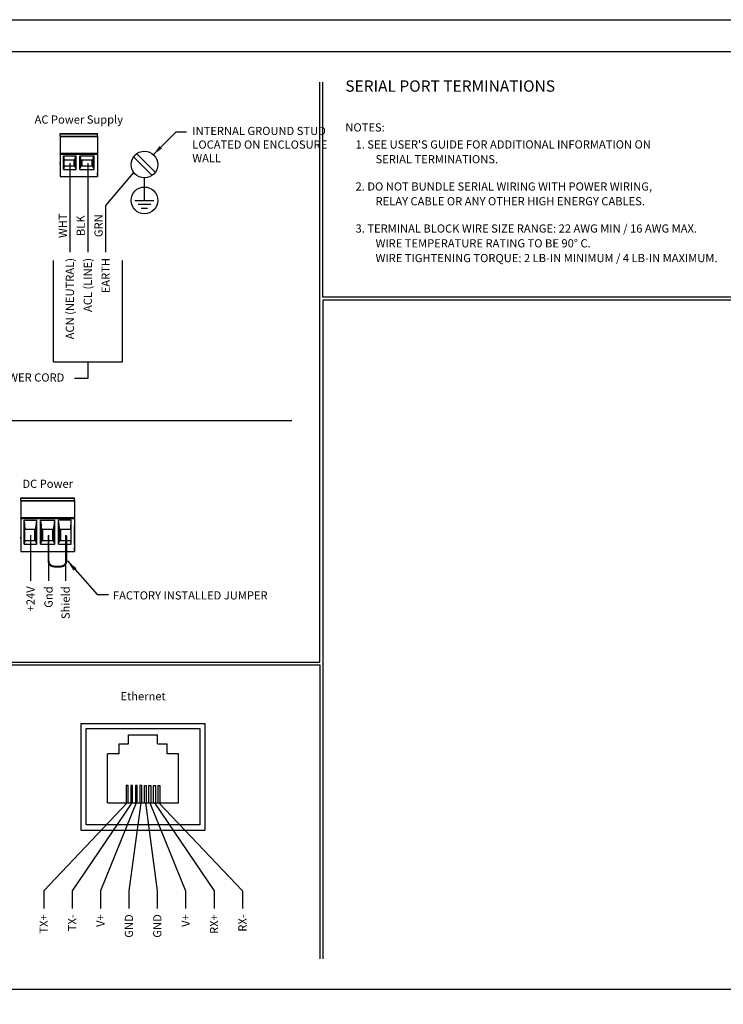
# Model space of a CAD drawing. Extents: x -1.4 to 85, y 0 to 79.5.
# Drawn here: x 55.7 to 75, y 27.9 to 55 of the extents above; entities that cross this region are included whole.
import ezdxf
from ezdxf.enums import TextEntityAlignment as Align

# ---------------------------------------------------------------- set-up
doc = ezdxf.new("R2010")
doc.units = 0
doc.header["$LTSCALE"] = 0.25
doc.header["$MEASUREMENT"] = 0
for name, color, linetype in [('DIM', 7, 'CONTINUOUS'), ('FORMAT SHEET 2', 6, 'CONTINUOUS'), ('TEXT', 7, 'CONTINUOUS')]:
    doc.layers.add(name, color=color, linetype=linetype)
doc.styles.add('RD25', font='ROMAND.shx', dxfattribs={"height": 0.25})
doc.styles.add('ROMAND', font='ROMAND.SHX')
doc.styles.add('ROMANS', font='ROMANS.SHX')
doc.styles.add('RS10', font='ROMANS.shx', dxfattribs={"height": 0.1})
doc.styles.get("Standard").update_dxf_attribs({"font": 'ROMANS.SHX'})
doc.dimstyles.new('ANSI2', dxfattribs={"dimscale": 0.75, "dimtxt": 0.18, "dimasz": 0.25, "dimexe": 0.075, "dimexo": 0.075, "dimgap": 0.1, "dimtad": 0, "dimtih": 1, "dimtoh": 1, "dimzin": 4, "dimdsep": 46, "dimtxsty": 'ROMANS', "dimcen": 0.1, "dimclrd": 1, "dimclre": 1, "dimadec": 0, "dimazin": 0, "dimtfac": 1, "dimtofl": 0, "dimtmove": 0, "dimatfit": 1, "dimfxl": 1, "dimtzin": 0, "dimarcsym": 0})

# ---------------------------------------------------------------- blocks, each defined once
blk = doc.blocks.new('SHEET 2')
at = {"layer": 'FORMAT SHEET 2', "color": 7}
blk.add_lwpolyline([(0, 0), (0, 22), (34, 22), (34, 0), (0, 0)], close=True, dxfattribs=at)
at = {"layer": 'FORMAT SHEET 2', "color": 6}
blk.add_lwpolyline([(0.66, 21.29), (0.66, 0.67), (33.34, 0.67), (33.34, 21.29)], close=True, dxfattribs=at)
at = {"layer": 'FORMAT SHEET 2', "color": 7, "style": 'RD25'}
for tag, p in [('DRAWING_NAME', (30.153, 2.488)), ('DRAWING_NAME', (30.153, 2.033)), ('NUMBER', (30.69, 1.254)), ('REV', (32.89, 1.254))]:
    blk.add_attdef(tag, text='', height=0.25, dxfattribs=at).set_placement(p, align=Align.MIDDLE)
at = {"layer": 'FORMAT SHEET 2', "color": 1, "style": 'RS10'}
for tag, p in [('FILE', (28.921, 0.781)), ('2', (32.311, 0.777))]:
    blk.add_attdef(tag, text='', height=0.1, dxfattribs=at).set_placement(p, align=Align.RIGHT)
blk.add_attdef('SCALE', text='', height=0.1, dxfattribs=at).set_placement((30.307, 0.83), align=Align.MIDDLE_LEFT)
blk.add_attdef('XX', text='', height=0.1, dxfattribs=at).set_placement((32.91, 0.83), align=Align.MIDDLE)

msp = doc.modelspace()

# ---------------------------------------------------------------- linework, layer by layer
at = {"layer": 'DIM'}
for p, q in [((58.819, 51.229), (59.331, 50.718)), ((58.903, 51.313), (59.415, 50.802)), ((58.819, 50.801), (58.049, 49.889)), ((44.262, 43.977), (63.175, 43.977))]:
    msp.add_line(p, q, dxfattribs=at)
at = {"layer": 'DIM', "color": 1}
for p, q in [((56.61, 45.579), (56.61, 48.373)), ((58.505, 48.373), (58.505, 45.579)), ((58.505, 45.579), (56.61, 45.579))]:
    msp.add_line(p, q, dxfattribs=at)
msp.add_lwpolyline([(57.557, 45.579), (57.557, 45.13), (57.189, 45.13)], dxfattribs=at)
at = {"layer": 'TEXT'}
for p, q in [((63.947, 37.33), (63.947, 53.279)), ((64.025, 47.367), (64.025, 53.279)), ((56.798, 51.873), (57.824, 51.873)), ((56.798, 51.854), (56.798, 51.873)), ((56.798, 51.799), (56.798, 51.854)), ((57.824, 51.854), (56.798, 51.854)), ((56.798, 51.799), (57.824, 51.799)), ((56.798, 51.799), (56.798, 51.779)), ((57.824, 51.779), (56.798, 51.779)), ((56.798, 51.779), (56.798, 51.321)), ((57.824, 51.854), (57.824, 51.873)), ((57.824, 51.799), (57.824, 51.854)), ((57.824, 51.799), (57.824, 51.779)), ((57.824, 51.779), (57.824, 51.321)), ((56.798, 51.302), (56.798, 51.321)), ((57.824, 51.321), (56.798, 51.321)), ((56.798, 51.302), (56.798, 50.683)), ((56.798, 51.302), (57.824, 51.302)), ((56.798, 51.211), (56.798, 51.069)), ((56.891, 50.881), (56.891, 51.257)), ((56.891, 51.257), (56.893, 51.257)), ((56.893, 51.257), (56.904, 51.14)), ((56.893, 51.257), (57.236, 51.257)), ((57.203, 51.14), (57.229, 51.257)), ((57.229, 51.257), (57.236, 51.257)), ((57.229, 51.257), (57.229, 50.926)), ((57.236, 51.257), (57.24, 51.257)), ((57.24, 50.881), (57.24, 51.257)), ((57.341, 50.881), (57.341, 51.257)), ((57.341, 51.257), (57.345, 51.257)), ((57.345, 51.257), (57.728, 51.257)), ((57.352, 51.257), (57.345, 51.257)), ((57.378, 51.14), (57.352, 51.257)), ((57.352, 51.257), (57.352, 50.926)), ((57.695, 51.14), (57.721, 51.257)), ((57.721, 51.257), (57.728, 51.257)), ((57.721, 51.257), (57.721, 50.926)), ((57.728, 51.257), (57.732, 51.257)), ((57.732, 50.881), (57.732, 51.257)), ((57.824, 51.302), (57.824, 51.321)), ((57.824, 51.302), (57.824, 50.683)), ((56.798, 51.05), (56.798, 51.069)), ((56.798, 51.03), (56.798, 51.05)), ((56.798, 51.03), (56.798, 50.833)), ((56.904, 50.968), (56.891, 50.881)), ((56.904, 50.968), (56.904, 51.14)), ((57.184, 51.14), (56.904, 51.14)), ((57.184, 51.14), (56.904, 51.14)), ((57.184, 50.968), (56.904, 50.968)), ((57.065, 51.054), (57.065, 48.602)), ((57.184, 50.968), (57.184, 51.14)), ((57.203, 51.14), (57.184, 51.14)), ((57.203, 50.968), (57.184, 50.968)), ((57.203, 50.968), (57.203, 51.14)), ((57.229, 50.926), (57.203, 50.968)), ((57.24, 50.881), (57.229, 50.926)), ((57.341, 50.881), (57.352, 50.926)), ((57.352, 50.926), (57.378, 50.968)), ((57.396, 51.14), (57.378, 51.14)), ((57.378, 51.14), (57.378, 50.968)), ((57.396, 50.968), (57.378, 50.968)), ((57.676, 51.14), (57.396, 51.14)), ((57.396, 51.14), (57.396, 50.968)), ((57.676, 50.968), (57.396, 50.968)), ((57.557, 51.054), (57.557, 48.602)), ((57.695, 51.14), (57.676, 51.14)), ((57.676, 50.968), (57.676, 51.14)), ((57.695, 50.968), (57.676, 50.968)), ((57.695, 50.968), (57.695, 51.14)), ((57.721, 50.926), (57.695, 50.968)), ((57.732, 50.881), (57.721, 50.926)), ((56.798, 50.683), (57.824, 50.683)), ((56.891, 50.881), (57.24, 50.881)), ((57.341, 50.881), (57.732, 50.881)), ((57.824, 50.763), (57.824, 50.79)), ((57.824, 50.748), (57.824, 50.763)), ((57.824, 50.738), (57.824, 50.748)), ((57.824, 50.718), (57.824, 50.738)), ((58.049, 49.889), (58.049, 48.602)), ((83.814, 47.367), (64.025, 47.367)), ((83.814, 47.289), (64.025, 47.289)), ((64.025, 47.289), (64.025, 40.964)), ((55.717, 41.853), (57.194, 41.853)), ((55.717, 41.835), (55.717, 41.853)), ((55.717, 41.78), (55.717, 41.835)), ((57.194, 41.835), (55.717, 41.835)), ((55.717, 41.78), (57.194, 41.78)), ((55.717, 41.78), (55.717, 41.76)), ((57.194, 41.76), (55.717, 41.76)), ((55.717, 41.76), (55.717, 41.302)), ((57.194, 41.835), (57.194, 41.853)), ((57.194, 41.78), (57.194, 41.835)), ((57.194, 41.78), (57.194, 41.76)), ((57.194, 41.76), (57.194, 41.302)), ((55.717, 41.282), (55.717, 41.302)), ((57.194, 41.302), (55.717, 41.302)), ((55.717, 41.282), (55.717, 40.377)), ((55.717, 41.282), (57.194, 41.282)), ((55.81, 40.575), (55.81, 41.238)), ((55.81, 41.238), (55.812, 41.238)), ((55.812, 41.238), (55.823, 40.977)), ((55.812, 41.238), (56.155, 41.238)), ((56.148, 41.131), (56.155, 41.238)), ((56.155, 41.238), (56.159, 41.238)), ((56.159, 40.575), (56.159, 41.238)), ((56.26, 40.575), (56.26, 41.238)), ((56.26, 41.238), (56.264, 41.238)), ((56.264, 41.238), (56.647, 41.238)), ((56.271, 41.131), (56.264, 41.238)), ((56.64, 41.131), (56.647, 41.238)), ((56.647, 41.238), (56.651, 41.238)), ((56.651, 40.575), (56.651, 41.238)), ((56.752, 40.575), (56.752, 41.238)), ((56.756, 41.238), (56.752, 41.238)), ((56.763, 41.131), (56.756, 41.238)), ((57.098, 41.238), (56.756, 41.238)), ((57.088, 40.977), (57.098, 41.238)), ((57.101, 41.238), (57.098, 41.238)), ((57.101, 40.575), (57.101, 41.238)), ((57.194, 41.282), (57.194, 41.302)), ((57.194, 41.282), (57.194, 40.377)), ((55.717, 41.049), (55.717, 40.764)), ((55.823, 40.662), (55.823, 40.977)), ((56.104, 40.977), (55.823, 40.977)), ((56.104, 40.977), (55.823, 40.977)), ((56.104, 40.662), (56.104, 40.977)), ((56.122, 40.977), (56.104, 40.977)), ((56.122, 40.977), (56.148, 41.131)), ((56.122, 40.662), (56.122, 40.977)), ((56.148, 41.131), (56.148, 40.621)), ((56.297, 40.977), (56.271, 41.131)), ((56.271, 41.131), (56.271, 40.621)), ((56.315, 40.977), (56.297, 40.977)), ((56.297, 40.977), (56.297, 40.662)), ((56.596, 40.977), (56.315, 40.977)), ((56.315, 40.977), (56.315, 40.662)), ((56.614, 40.977), (56.596, 40.977)), ((56.596, 40.662), (56.596, 40.977)), ((56.614, 40.977), (56.64, 41.131)), ((56.614, 40.662), (56.614, 40.977)), ((56.64, 41.131), (56.64, 40.621)), ((56.789, 40.977), (56.763, 41.131)), ((56.763, 41.131), (56.763, 40.621)), ((56.807, 40.977), (56.789, 40.977)), ((56.789, 40.977), (56.789, 40.662)), ((57.088, 40.977), (56.807, 40.977)), ((57.088, 40.977), (56.807, 40.977)), ((56.807, 40.977), (56.807, 40.662)), ((57.088, 40.977), (57.088, 40.662)), ((57.194, 41.049), (57.194, 41.079)), ((57.194, 40.693), (57.194, 41.049)), ((64.025, 40.964), (64.025, 29.171)), ((55.717, 40.744), (55.717, 40.764)), ((55.717, 40.724), (55.717, 40.744)), ((55.717, 40.724), (55.717, 40.528)), ((55.823, 40.662), (55.81, 40.575)), ((56.104, 40.662), (55.823, 40.662)), ((55.984, 40.82), (55.984, 39.57)), ((56.122, 40.662), (56.104, 40.662)), ((56.148, 40.621), (56.122, 40.662)), ((56.271, 40.621), (56.297, 40.662)), ((56.315, 40.662), (56.297, 40.662)), ((56.596, 40.662), (56.315, 40.662)), ((56.477, 40.82), (56.477, 39.57)), ((56.614, 40.662), (56.596, 40.662)), ((56.64, 40.621), (56.614, 40.662)), ((56.763, 40.621), (56.789, 40.662)), ((56.807, 40.662), (56.789, 40.662)), ((57.088, 40.662), (56.807, 40.662)), ((56.948, 40.82), (56.948, 39.57)), ((57.101, 40.575), (57.088, 40.662)), ((57.194, 40.673), (57.194, 40.693)), ((57.194, 40.663), (57.194, 40.673)), ((57.194, 40.648), (57.194, 40.663)), ((57.194, 40.625), (57.194, 40.648)), ((57.194, 40.612), (57.194, 40.625)), ((55.717, 40.377), (57.194, 40.377)), ((55.81, 40.575), (56.159, 40.575)), ((56.159, 40.575), (56.148, 40.621)), ((56.26, 40.575), (56.271, 40.621)), ((56.26, 40.575), (56.651, 40.575)), ((56.651, 40.575), (56.64, 40.621)), ((56.752, 40.575), (56.763, 40.621)), ((56.752, 40.575), (57.101, 40.575)), ((57.194, 40.595), (57.194, 40.612)), ((57.194, 40.574), (57.194, 40.595)), ((57.194, 40.552), (57.194, 40.574)), ((57.194, 40.458), (57.194, 40.485)), ((57.194, 40.443), (57.194, 40.458)), ((57.194, 40.432), (57.194, 40.443)), ((57.194, 40.412), (57.194, 40.432)), ((44.158, 37.33), (63.947, 37.33)), ((44.158, 37.252), (63.947, 37.252)), ((63.947, 37.252), (63.947, 29.171)), ((58.679, 35.084), (58.679, 35.334)), ((58.679, 35.334), (59.479, 35.334)), ((59.479, 35.084), (59.479, 35.334)), ((58.417, 35.084), (58.679, 35.084)), ((58.417, 34.809), (58.417, 35.084)), ((59.479, 35.084), (59.742, 35.084)), ((59.742, 34.809), (59.742, 35.084)), ((58.417, 34.809), (58.104, 34.809)), ((58.104, 33.459), (58.104, 34.809)), ((60.054, 34.809), (59.742, 34.809)), ((60.054, 33.459), (60.054, 34.809)), ((58.642, 33.459), (56.345, 31.039)), ((58.767, 33.459), (57.126, 31.039)), ((58.892, 33.459), (57.907, 31.039)), ((58.104, 33.459), (60.054, 33.459)), ((59.017, 33.459), (58.689, 31.039)), ((59.142, 33.459), (59.47, 31.039)), ((59.267, 33.459), (60.251, 31.039)), ((59.392, 33.459), (61.032, 31.039)), ((59.517, 33.459), (61.814, 31.039)), ((56.345, 31.039), (56.345, 30.551)), ((57.126, 31.039), (57.126, 30.551)), ((57.907, 31.039), (57.907, 30.551)), ((58.689, 31.039), (58.689, 30.551)), ((59.47, 31.039), (59.47, 30.551)), ((60.251, 31.039), (60.251, 30.551)), ((61.032, 31.039), (61.032, 30.551)), ((61.814, 31.039), (61.814, 30.551))]:
    msp.add_line(p, q, dxfattribs=at)
at = {"layer": 'TEXT', "color": 1, "const_width": 0.055}
msp.add_lwpolyline([(56.969, 40.82), (56.969, 40.117, -0.414214), (56.812, 39.96), (56.633, 39.96, -0.414214), (56.477, 40.117), (56.477, 40.82)], format="xyb", dxfattribs=at)
at = {"layer": 'TEXT'}
for points in [[(57.379, 35.646), (60.779, 35.646), (60.779, 32.702), (57.379, 32.702)], [(57.517, 35.509), (60.642, 35.509), (60.642, 32.859), (57.517, 32.859)]]:
    msp.add_lwpolyline(points, close=True, dxfattribs=at)
for points in [[(58.667, 33.459), (58.667, 33.934), (58.617, 33.934), (58.617, 33.459)], [(58.792, 33.459), (58.792, 33.934), (58.742, 33.934), (58.742, 33.459)], [(58.917, 33.459), (58.917, 33.934), (58.867, 33.934), (58.867, 33.459)], [(59.042, 33.459), (59.042, 33.934), (58.992, 33.934), (58.992, 33.459)], [(59.117, 33.459), (59.117, 33.934), (59.167, 33.934), (59.167, 33.459)], [(59.242, 33.459), (59.242, 33.934), (59.292, 33.934), (59.292, 33.459)], [(59.367, 33.459), (59.367, 33.934), (59.417, 33.934), (59.417, 33.459)], [(59.492, 33.459), (59.492, 33.934), (59.542, 33.934), (59.542, 33.459)]]:
    msp.add_lwpolyline(points, dxfattribs=at)
for centre in [(59.117, 51.015), (59.117, 50.03)]:
    msp.add_circle(centre, 0.367, dxfattribs=at)
at = {"layer": 'TEXT', "lineweight": 25}
for points in [[(59.117, 50.03), (59.117, 50.03), (59.117, 50.649), (59.117, 50.649)], [(58.855, 50.03), (58.855, 50.03), (59.378, 50.03), (59.378, 50.03)], [(58.942, 49.924), (58.942, 49.924), (59.291, 49.924), (59.291, 49.924)], [(59.029, 49.817), (59.029, 49.817), (59.204, 49.817), (59.204, 49.817)]]:
    msp.add_open_spline(points, degree=3, dxfattribs=at)

# ---------------------------------------------------------------- block references
at = {"layer": 'FORMAT SHEET 2', "xscale": 1.25, "yscale": 1.25, "zscale": 1.25}
msp.add_blockref('SHEET 2', (42.5, 27.5), dxfattribs=at)

# ---------------------------------------------------------------- texts
at = {"layer": 'DIM', "insert": (60.435, 51.536), "char_height": 0.225, "width": 4, "attachment_point": 4, "style": 'ROMANS'}
msp.add_mtext('INTERNAL GROUND STUD LOCATED ON ENCLOSURE WALL', dxfattribs=at)
at = {"layer": 'DIM', "insert": (58.251, 39.278), "char_height": 0.225, "attachment_point": 1, "style": 'ROMANS'}
msp.add_mtext('FACTORY INSTALLED JUMPER', dxfattribs=at)
at = {"layer": 'TEXT', "style": 'ROMAND'}
msp.add_text('SERIAL PORT TERMINATIONS', height=0.3125, dxfattribs=at).set_placement((64.645, 53.175), align=Align.MIDDLE_LEFT)
at = {"layer": 'TEXT', "style": 'ROMANS'}
for s, p in [('AC Power Supply', (57.311, 52.225)), ('POWER CORD', (55.93, 45.13)), ('DC Power', (56.455, 42.206)), ('Ethernet', (59.079, 36.363))]:
    msp.add_text(s, height=0.225, dxfattribs=at).set_placement(p, align=Align.MIDDLE)
at = {"layer": 'TEXT'}
for s, p in [('NOTES:', (64.645, 51.925)), ("1. SEE USER'S GUIDE FOR ADDITIONAL INFORMATION ON", (64.926, 51.456)), ('SERIAL TERMINATIONS.', (65.477, 51.05)), ('2. DO NOT BUNDLE SERIAL WIRING WITH POWER WIRING,', (64.926, 50.3)), ('RELAY CABLE OR ANY OTHER HIGH ENERGY CABLES.', (65.477, 49.894)), ('3. TERMINAL BLOCK WIRE SIZE RANGE: 22 AWG MIN / 16 AWG MAX. ', (64.926, 49.144)), ('WIRE TEMPERATURE RATING TO BE 90%%D C.', (65.477, 48.737)), ('WIRE TIGHTENING TORQUE: 2 LB-IN MINIMUM / 4 LB-IN MAXIMUM.', (65.477, 48.331))]:
    msp.add_text(s, height=0.225, dxfattribs=at).set_placement(p)
for s, p in [('WHT', (56.871, 49.334)), ('BLK', (57.363, 49.334)), ('GRN', (57.855, 49.334))]:
    msp.add_text(s, height=0.225, rotation=90, dxfattribs=at).set_placement(p, align=Align.MIDDLE_CENTER)
for s, p in [('ACN (NEUTRAL)', (57.065, 48.445)), ('ACL (LINE)', (57.557, 48.445)), ('EARTH', (58.049, 48.445)), ('+24V', (55.984, 39.414)), ('Gnd', (56.477, 39.414)), ('Shield', (56.948, 39.414)), ('TX+', (56.345, 30.395)), ('TX-', (57.126, 30.395)), ('V+', (57.907, 30.395)), ('GND', (58.689, 30.395)), ('GND', (59.47, 30.395)), ('V+', (60.251, 30.395)), ('RX+', (61.032, 30.395)), ('RX-', (61.814, 30.395))]:
    msp.add_text(s, height=0.225, rotation=90, dxfattribs=at).set_placement(p, align=Align.MIDDLE_RIGHT)

# ---------------------------------------------------------------- leaders
at = {"layer": 'DIM', "annotation_type": 0, "has_hookline": 1, "hookline_direction": 0, "text_width": 3.129}
msp.add_leader([(59.362, 51.288), (59.987, 51.916), (60.275, 51.916)], dimstyle='ANSI2', override={"dimscale": 1.15, "dimgap": 0.1, "dimtad": 0}, dxfattribs=at)
at = {"layer": 'DIM', "annotation_type": 0, "has_hookline": 1, "hookline_direction": 0}
msp.add_leader([(56.996, 40.115), (57.813, 39.194), (58.126, 39.194)], dimstyle='ANSI2', override={"dimscale": 1.25, "dimgap": 0.1, "dimtad": 0}, dxfattribs=at)

doc.saveas('drawing.dxf')
